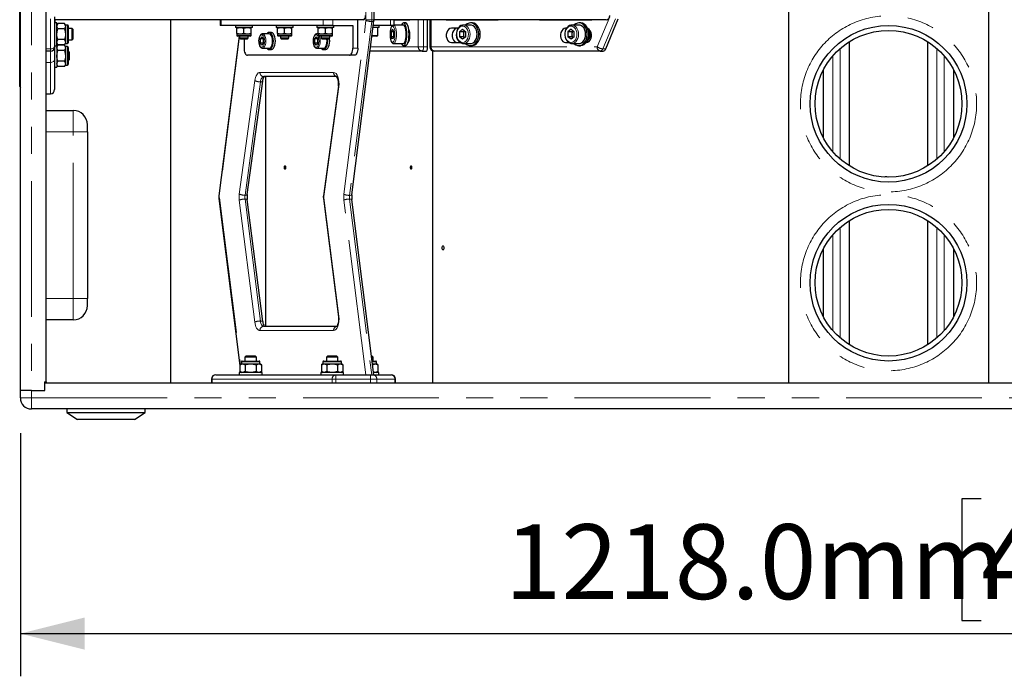
# Model space of a CAD drawing. Units: millimetres. Extents: x 75 to 6271, y 75 to 4380.
# Drawn here: x 3225 to 3916, y 2944 to 3405 of the extents above; entities that cross this region are included whole.
import ezdxf

# ---------------------------------------------------------------- set-up
doc = ezdxf.new("R2010")
doc.units = ezdxf.units.MM
doc.header["$LTSCALE"] = 15
doc.linetypes.add('PHANTOM', pattern=[12.7, 6.35, -1.27, 1.27, -1.27, 1.27, -1.27])
doc.layers.add('DIMENSIONS', color=7, linetype='Continuous')
doc.styles.add('SLDTEXTSTYLE6', font='TXT', dxfattribs={"width": 0.7})
doc.dimstyles.new('SLDDIMSTYLE1', dxfattribs={"dimtxt": 52.5, "dimasz": 45, "dimexe": 0, "dimexo": 0.0625, "dimgap": 13.125, "dimtad": 1, "dimdec": 1, "dimrnd": 1e-09, "dimzin": 4, "dimdsep": 46, "dimtxsty": 'SLDTEXTSTYLE6', "dimsah": 1, "dimcen": 0.09, "dimadec": 0, "dimazin": 1, "dimtfac": 1, "dimtdec": 1, "dimtofl": 0, "dimtmove": 0, "dimatfit": 3, "dimfxl": 0, "dimfrac": 2, "dimtolj": 1, "dimtzin": 12, "dimarcsym": 0})

# ---------------------------------------------------------------- blocks, each defined once
blk = doc.blocks.new('_D_1')
at = {"layer": 'DIMENSIONS'}
for p, q in [((3225.33, 3114.85), (3225.33, 2944.14)), ((4443.33, 3114.85), (4443.33, 2944.14)), ((3899.37, 3068.67), (3885.76, 3068.67)), ((3885.76, 3068.67), (3885.76, 2983.22)), ((4076.34, 3068.67), (4089.96, 3068.67)), ((4089.96, 3068.67), (4089.96, 2983.22)), ((3885.76, 2983.22), (3899.37, 2983.22)), ((4089.96, 2983.22), (4076.34, 2983.22)), ((3225.33, 2974.14), (4443.33, 2974.14))]:
    blk.add_line(p, q, dxfattribs=at)
for points in [[(3225.33, 2974.14), (3270.33, 2962.89), (3270.33, 2985.39)], [(4443.33, 2974.14), (4398.33, 2985.39), (4398.33, 2962.89)]]:
    blk.add_solid(points, dxfattribs=at)
at = {"layer": 'DIMENSIONS', "char_height": 52.5, "attachment_point": 1, "style": 'SLDTEXTSTYLE6'}
for s, insert in [('48.0in', (3899.37, 3050.89)), ('1218.0mm', (3565.09, 3050.89))]:
    blk.add_mtext(s, dxfattribs=dict(at, insert=insert))

msp = doc.modelspace()

# ---------------------------------------------------------------- linework, layer by layer
at = {"color": 7, "linetype": 'Continuous', "lineweight": 25}
for p, q in [((3225.33, 3144.85), (3225.33, 3672.85)), ((3764.31, 3149.85), (3764.31, 3667.85)), ((3904.35, 3667.85), (3904.35, 3149.85)), ((3243.33, 3150.85), (3243.33, 3666.85)), ((3224.83, 3358.2), (3224.83, 3459.5)), ((3249.33, 3407.1), (3249.33, 3386.1)), ((3473.4, 3405.1), (3473.4, 3411.1)), ((3635.94, 3384.6), (3644.77, 3405.6)), ((3466, 3405.1), (3249.33, 3405.1)), ((3250.93, 3402.85), (3249.33, 3402.85)), ((3249.83, 3402.85), (3249.83, 3405.1)), ((3250.93, 3394.85), (3250.93, 3402.85)), ((3251.51, 3402.36), (3250.93, 3401.35)), ((3251.51, 3398.6), (3250.93, 3400.48)), ((3256.35, 3402.36), (3251.51, 3402.36)), ((3256.35, 3398.6), (3251.51, 3398.6)), ((3256.93, 3401.35), (3256.35, 3402.36)), ((3256.35, 3402.36), (3256.93, 3400.48)), ((3258.33, 3401.35), (3256.93, 3401.35)), ((3256.93, 3401.35), (3256.93, 3400.48)), ((3256.93, 3400.48), (3256.93, 3394.85)), ((3258.93, 3400.75), (3258.93, 3394.85)), ((3261.64, 3398.85), (3258.93, 3398.85)), ((3262.33, 3398.16), (3261.64, 3398.85)), ((3261.64, 3394.85), (3261.64, 3398.85)), ((3330.65, 3405.1), (3330.65, 3149.85)), ((3365.56, 3405.1), (3365.56, 3401.1)), ((3366.16, 3401.1), (3365.56, 3401.1)), ((3437.68, 3401.1), (3366.16, 3401.1)), ((3376.11, 3401.1), (3376.11, 3399.5)), ((3388.11, 3399.5), (3376.11, 3399.5)), ((3377.11, 3399.05), (3379.61, 3399.5)), ((3377.11, 3399.5), (3377.11, 3399.05)), ((3377.11, 3395.45), (3377.11, 3399.05)), ((3382.11, 3399.05), (3384.61, 3399.5)), ((3382.11, 3395.45), (3382.11, 3399.05)), ((3387.11, 3399.05), (3387.11, 3399.5)), ((3387.11, 3395.45), (3387.11, 3399.05)), ((3388.11, 3399.5), (3388.11, 3401.1)), ((3404.71, 3401.1), (3404.71, 3399.5)), ((3416.71, 3399.5), (3404.71, 3399.5)), ((3405.71, 3399.05), (3408.21, 3399.5)), ((3405.71, 3399.5), (3405.71, 3399.05)), ((3405.71, 3395.45), (3405.71, 3399.05)), ((3410.71, 3399.05), (3413.21, 3399.5)), ((3410.71, 3395.45), (3410.71, 3399.05)), ((3415.71, 3399.05), (3415.71, 3399.5)), ((3415.71, 3395.45), (3415.71, 3399.05)), ((3416.71, 3399.5), (3416.71, 3401.1)), ((3433.32, 3401.1), (3433.32, 3399.5)), ((3445.32, 3399.5), (3433.32, 3399.5)), ((3434.32, 3399.05), (3436.82, 3399.5)), ((3434.32, 3399.5), (3434.32, 3399.05)), ((3434.32, 3395.45), (3434.32, 3399.05)), ((3444.46, 3401.1), (3437.68, 3401.1)), ((3439.32, 3399.05), (3441.82, 3399.5)), ((3439.32, 3395.45), (3439.32, 3399.05)), ((3444.32, 3399.05), (3444.32, 3399.5)), ((3444.32, 3395.45), (3444.32, 3399.05)), ((3444.46, 3401.1), (3458.53, 3401.1)), ((3445.32, 3399.5), (3445.32, 3401.1)), ((3457.85, 3282.16), (3473.35, 3404.21)), ((3458.53, 3401.1), (3458.53, 3385.1)), ((3462.04, 3385.1), (3462.04, 3405.1)), ((3476.97, 3399.5), (3472.75, 3399.5)), ((3484.9, 3401.1), (3472.95, 3401.1)), ((3636.34, 3405.1), (3473.4, 3405.1)), ((3475.97, 3394.1), (3475.97, 3399.5)), ((3476.97, 3399.5), (3476.97, 3401.1)), ((3487.51, 3401.1), (3484.9, 3401.1)), ((3487.51, 3401.1), (3487.51, 3405.1)), ((3487.51, 3405), (3498.61, 3405)), ((3494.05, 3401.35), (3487.51, 3401.35)), ((3495.57, 3402.85), (3494.05, 3402.85)), ((3498.61, 3405), (3498.61, 3405.1)), ((3511.02, 3386.1), (3511.02, 3405.1)), ((3512.57, 3405.1), (3512.57, 3386.1)), ((3524, 3405.1), (3524, 3405)), ((3524, 3405), (3560.56, 3405)), ((3532.34, 3399.1), (3527.71, 3399.1)), ((3528.11, 3405.1), (3528.11, 3405)), ((3541, 3401.35), (3536.06, 3401.35)), ((3536.06, 3401.35), (3536.23, 3401.35)), ((3542.09, 3402.85), (3541, 3402.85)), ((3560.56, 3405), (3560.56, 3405.1)), ((3589.54, 3405.1), (3589.54, 3405)), ((3589.54, 3405), (3626.1, 3405)), ((3593.65, 3405.1), (3593.65, 3405)), ((3608.44, 3399.1), (3607.82, 3399.1)), ((3617.1, 3401.35), (3612.16, 3401.35)), ((3612.16, 3401.35), (3612.33, 3401.35)), ((3618.2, 3402.85), (3617.1, 3402.85)), ((3623.98, 3398.49), (3623.8, 3398.7)), ((3626.1, 3405), (3626.1, 3405.1)), ((3250.93, 3386.85), (3250.93, 3394.85)), ((3256.93, 3394.85), (3256.93, 3389.22)), ((3258.93, 3394.85), (3258.93, 3388.95)), ((3261.64, 3390.85), (3261.64, 3394.85)), ((3261.64, 3390.85), (3262.33, 3391.54)), ((3262.33, 3394.85), (3262.33, 3398.16)), ((3262.33, 3391.54), (3262.33, 3394.85)), ((3378.74, 3393.5), (3364.55, 3281.37)), ((3377.11, 3395.45), (3377.11, 3395)), ((3377.11, 3395), (3377.11, 3394)), ((3379.61, 3395), (3377.11, 3395)), ((3386.61, 3393.5), (3377.61, 3393.5)), ((3379.11, 3393.5), (3379.11, 3392.26)), ((3379.11, 3392.26), (3379.66, 3391.7)), ((3379.11, 3392.26), (3385.11, 3392.26)), ((3382.11, 3395.45), (3379.61, 3395)), ((3384.61, 3395), (3379.61, 3395)), ((3379.66, 3391.7), (3384.55, 3391.7)), ((3382.24, 3391.7), (3382.24, 3385.1)), ((3384.55, 3391.7), (3385.11, 3392.26)), ((3387.11, 3395.45), (3384.61, 3395)), ((3387.11, 3395), (3384.61, 3395)), ((3385.11, 3392.26), (3385.11, 3393.5)), ((3387.11, 3395), (3387.11, 3395.45)), ((3387.11, 3394), (3387.11, 3395)), ((3394.63, 3393), (3393.43, 3391.55)), ((3393.43, 3391.55), (3393.43, 3388.65)), ((3395.83, 3391.55), (3393.43, 3391.55)), ((3394.63, 3393), (3395.83, 3391.55)), ((3399.9, 3395.1), (3395.16, 3395.1)), ((3395.16, 3395.1), (3395.21, 3395.1)), ((3395.83, 3388.65), (3395.83, 3391.55)), ((3401.31, 3396.1), (3399.9, 3396.1)), ((3405.71, 3395.45), (3405.71, 3395)), ((3405.71, 3395), (3405.71, 3394)), ((3408.21, 3395), (3405.71, 3395)), ((3415.21, 3393.5), (3406.21, 3393.5)), ((3407.71, 3393.5), (3407.71, 3392.26)), ((3407.71, 3392.26), (3408.27, 3391.7)), ((3407.71, 3392.26), (3413.71, 3392.26)), ((3410.71, 3395.45), (3408.21, 3395)), ((3413.21, 3395), (3408.21, 3395)), ((3408.27, 3391.7), (3413.16, 3391.7)), ((3413.16, 3391.7), (3413.71, 3392.26)), ((3415.71, 3395.45), (3413.21, 3395)), ((3415.71, 3395), (3413.21, 3395)), ((3413.71, 3392.26), (3413.71, 3393.5)), ((3415.71, 3395), (3415.71, 3395.45)), ((3415.71, 3394), (3415.71, 3395)), ((3432.77, 3393), (3431.58, 3391.55)), ((3431.58, 3391.55), (3431.58, 3388.65)), ((3433.97, 3391.55), (3431.58, 3391.55)), ((3432.77, 3393), (3433.97, 3391.55)), ((3434.32, 3395.1), (3433.3, 3395.1)), ((3433.3, 3395.1), (3433.35, 3395.1)), ((3433.97, 3388.65), (3433.97, 3391.55)), ((3434.32, 3395.45), (3434.32, 3395)), ((3434.32, 3395), (3434.32, 3394)), ((3436.82, 3395), (3434.32, 3395)), ((3443.82, 3393.5), (3434.82, 3393.5)), ((3436.32, 3393.5), (3436.32, 3392.26)), ((3436.32, 3392.26), (3436.88, 3391.7)), ((3436.32, 3392.26), (3442.32, 3392.26)), ((3439.32, 3395.45), (3436.82, 3395)), ((3441.82, 3395), (3436.82, 3395)), ((3436.88, 3391.7), (3441.77, 3391.7)), ((3441.77, 3391.7), (3442.32, 3392.26)), ((3444.32, 3395.45), (3441.82, 3395)), ((3444.32, 3395), (3441.82, 3395)), ((3442.32, 3392.26), (3442.32, 3393.5)), ((3444.32, 3395), (3444.32, 3395.45)), ((3444.32, 3394), (3444.32, 3395)), ((3475.37, 3393.5), (3471.99, 3393.5)), ((3486.41, 3398.33), (3485.51, 3396.59)), ((3485.51, 3396.59), (3485.51, 3393.11)), ((3487.31, 3396.59), (3485.51, 3396.59)), ((3486.41, 3391.38), (3485.51, 3393.11)), ((3487.31, 3393.11), (3485.51, 3393.11)), ((3486.41, 3398.33), (3487.31, 3396.59)), ((3487.31, 3393.11), (3486.41, 3391.38)), ((3487.31, 3393.11), (3487.31, 3396.59)), ((3535.51, 3398.33), (3533.32, 3396.59)), ((3533.32, 3396.59), (3533.32, 3393.11)), ((3536.06, 3396.59), (3533.32, 3396.59)), ((3535.51, 3391.38), (3533.32, 3393.11)), ((3536.06, 3393.11), (3533.32, 3393.11)), ((3535.51, 3398.33), (3537.71, 3396.59)), ((3537.71, 3393.11), (3535.51, 3391.38)), ((3536.89, 3397.24), (3536.06, 3396.59)), ((3536.06, 3396.59), (3536.06, 3394.85)), ((3536.06, 3394.85), (3536.06, 3393.11)), ((3536.89, 3392.46), (3536.06, 3393.11)), ((3537.71, 3393.11), (3537.71, 3396.59)), ((3611.62, 3398.33), (3609.42, 3396.59)), ((3609.42, 3396.59), (3609.42, 3393.11)), ((3612.17, 3396.59), (3609.42, 3396.59)), ((3611.62, 3391.38), (3609.42, 3393.11)), ((3612.17, 3393.11), (3609.42, 3393.11)), ((3611.62, 3398.33), (3613.81, 3396.59)), ((3613.81, 3393.11), (3611.62, 3391.38)), ((3612.99, 3397.24), (3612.17, 3396.59)), ((3612.17, 3396.59), (3612.17, 3394.85)), ((3612.17, 3394.85), (3612.17, 3393.11)), ((3612.99, 3392.46), (3612.17, 3393.11)), ((3613.81, 3393.11), (3613.81, 3396.59)), ((3623.67, 3397.95), (3623.5, 3398.15)), ((3249.33, 3386.85), (3250.93, 3386.85)), ((3249.33, 3386.1), (3249.33, 3376.9)), ((3251.51, 3387.35), (3250.93, 3389.22)), ((3250.93, 3388.35), (3251.51, 3387.35)), ((3251.51, 3387.17), (3250.93, 3386.16)), ((3250.93, 3386.85), (3250.93, 3371.66)), ((3251.51, 3383.42), (3250.93, 3385.29)), ((3256.35, 3391.1), (3251.51, 3391.1)), ((3256.35, 3387.35), (3251.51, 3387.35)), ((3256.35, 3387.17), (3251.51, 3387.17)), ((3256.35, 3391.1), (3256.93, 3389.22)), ((3256.35, 3387.35), (3256.93, 3388.35)), ((3256.93, 3386.16), (3256.35, 3387.17)), ((3256.35, 3387.17), (3256.93, 3385.29)), ((3256.93, 3389.22), (3256.93, 3388.35)), ((3256.93, 3388.35), (3258.33, 3388.35)), ((3258.33, 3386.16), (3256.93, 3386.16)), ((3256.93, 3386.16), (3256.93, 3385.29)), ((3256.93, 3385.29), (3256.93, 3379.66)), ((3258.93, 3390.85), (3261.64, 3390.85)), ((3258.93, 3385.56), (3258.93, 3379.66)), ((3394.63, 3387.2), (3393.43, 3388.65)), ((3395.83, 3388.65), (3393.43, 3388.65)), ((3395.83, 3388.65), (3394.63, 3387.2)), ((3395.16, 3385.1), (3399.9, 3385.1)), ((3432.77, 3387.2), (3431.58, 3388.65)), ((3433.97, 3388.65), (3431.58, 3388.65)), ((3433.97, 3388.65), (3432.77, 3387.2)), ((3433.3, 3385.1), (3438.05, 3385.1)), ((3487.17, 3388.35), (3494.05, 3388.35)), ((3494.05, 3386.85), (3495.57, 3386.85)), ((3497.64, 3390.85), (3498.22, 3390.85)), ((3527.71, 3389.1), (3533.81, 3389.1)), ((3536.06, 3388.35), (3541, 3388.35)), ((3541, 3386.85), (3542.09, 3386.85)), ((3607.82, 3389.1), (3609.91, 3389.1)), ((3612.16, 3388.35), (3617.1, 3388.35)), ((3617.1, 3386.85), (3618.2, 3386.85)), ((3622.25, 3389.1), (3622.38, 3389.1)), ((3622.68, 3389.75), (3623.81, 3389.75)), ((3806.83, 3389.59), (3806.83, 3302.51)), ((3861.83, 3302.51), (3861.83, 3389.59)), ((3246.33, 3383.1), (3243.33, 3383.1)), ((3256.35, 3383.42), (3251.51, 3383.42)), ((3256.93, 3379.66), (3256.93, 3374.04)), ((3259.28, 3382.66), (3258.93, 3382.66)), ((3258.93, 3379.66), (3258.93, 3373.76)), ((3259.83, 3382.11), (3259.28, 3382.66)), ((3259.28, 3379.66), (3259.28, 3382.66)), ((3259.28, 3376.66), (3259.28, 3379.66)), ((3259.83, 3379.66), (3259.83, 3382.11)), ((3259.83, 3377.22), (3259.83, 3379.66)), ((3456.14, 3380.1), (3384.62, 3380.1)), ((3399.9, 3384.1), (3401.31, 3384.1)), ((3438.05, 3384.1), (3439.45, 3384.1)), ((3459.66, 3380.1), (3456.14, 3380.1)), ((3507.26, 3383.1), (3470.67, 3383.1)), ((3507.26, 3383.1), (3510.12, 3383.1)), ((3514.33, 3383.37), (3514.33, 3149.85)), ((3632, 3383.1), (3515.57, 3383.1)), ((3632, 3383.1), (3634.05, 3383.1)), ((3249.33, 3376.9), (3249.33, 3356.1)), ((3249.33, 3371.66), (3250.93, 3371.66)), ((3251.51, 3372.16), (3250.93, 3374.04)), ((3250.93, 3373.16), (3251.51, 3372.16)), ((3256.35, 3375.91), (3251.51, 3375.91)), ((3256.35, 3372.16), (3251.51, 3372.16)), ((3256.35, 3375.91), (3256.93, 3374.04)), ((3256.35, 3372.16), (3256.93, 3373.16)), ((3256.93, 3374.04), (3256.93, 3373.16)), ((3256.93, 3373.16), (3258.33, 3373.16)), ((3258.93, 3376.66), (3259.28, 3376.66)), ((3259.28, 3376.66), (3259.83, 3377.22)), ((3447.18, 3365.1), (3396.03, 3365.1)), ((3397.3, 3365.1), (3397.3, 3189.85)), ((3788.83, 3321.93), (3788.83, 3370.18)), ((3879.83, 3370.18), (3879.83, 3321.93)), ((3224.83, 3358.2), (3225.33, 3357.58)), ((3384.52, 3282.26), (3395.33, 3361.89)), ((3448.37, 3358.31), (3437.9, 3281.43)), ((3243.33, 3353.1), (3246.33, 3353.1)), ((3243.33, 3341.38), (3262.33, 3341.38)), ((3272.33, 3326.38), (3272.33, 3331.38)), ((3272.33, 3326.38), (3272.33, 3209.38)), ((3364.55, 3279.59), (3379.35, 3162.33)), ((3395.32, 3193.18), (3384.51, 3278.8)), ((3437.9, 3279.59), (3448.38, 3196.52)), ((3473.38, 3155.85), (3457.85, 3278.8)), ((3806.83, 3263.99), (3806.83, 3176.91)), ((3861.83, 3176.91), (3861.83, 3263.99)), ((3788.83, 3196.33), (3788.83, 3244.58)), ((3879.83, 3244.58), (3879.83, 3196.33)), ((3272.33, 3204.38), (3272.33, 3209.38)), ((3262.33, 3194.38), (3243.33, 3194.38)), ((3788.54, 3196.88), (3788.83, 3197.45)), ((3879.83, 3197.45), (3880.12, 3196.88)), ((3396.03, 3189.85), (3447.17, 3189.85)), ((3380.36, 3164.85), (3380.36, 3163.45)), ((3380.96, 3165.45), (3386.86, 3165.45)), ((3383.55, 3168.85), (3382.86, 3168.16)), ((3382.86, 3168.16), (3382.86, 3165.45)), ((3386.86, 3168.16), (3382.86, 3168.16)), ((3386.86, 3168.85), (3383.55, 3168.85)), ((3390.17, 3168.85), (3386.86, 3168.85)), ((3390.86, 3168.16), (3386.86, 3168.16)), ((3386.86, 3165.45), (3392.76, 3165.45)), ((3390.86, 3168.16), (3390.17, 3168.85)), ((3390.86, 3165.45), (3390.86, 3168.16)), ((3393.36, 3163.45), (3393.36, 3164.85)), ((3437.58, 3164.85), (3437.58, 3163.45)), ((3438.18, 3165.45), (3444.08, 3165.45)), ((3440.77, 3168.85), (3440.08, 3168.16)), ((3440.08, 3168.16), (3440.08, 3165.45)), ((3444.08, 3168.16), (3440.08, 3168.16)), ((3444.08, 3168.85), (3440.77, 3168.85)), ((3447.39, 3168.85), (3444.08, 3168.85)), ((3448.08, 3168.16), (3444.08, 3168.16)), ((3444.08, 3165.45), (3449.98, 3165.45)), ((3448.08, 3168.16), (3447.39, 3168.85)), ((3448.08, 3165.45), (3448.08, 3168.16)), ((3450.58, 3163.45), (3450.58, 3164.85)), ((3472, 3168.85), (3471.73, 3168.85)), ((3472.69, 3168.16), (3471.82, 3168.16)), ((3472.69, 3168.16), (3472, 3168.85)), ((3472.16, 3165.45), (3474.59, 3165.45)), ((3472.69, 3165.45), (3472.69, 3168.16)), ((3475.19, 3163.45), (3475.19, 3164.85)), ((3378.86, 3157.45), (3378.86, 3155.85)), ((3386.86, 3157.45), (3378.86, 3157.45)), ((3380.36, 3163.45), (3379.35, 3162.87)), ((3379.35, 3162.87), (3381.23, 3163.45)), ((3379.35, 3162.87), (3379.35, 3158.03)), ((3379.35, 3158.03), (3380.36, 3157.45)), ((3379.94, 3157.69), (3379.97, 3157.45)), ((3380.36, 3163.45), (3381.23, 3163.45)), ((3381.23, 3163.45), (3386.86, 3163.45)), ((3383.11, 3158.03), (3381.23, 3157.45)), ((3383.11, 3162.87), (3383.11, 3158.03)), ((3386.86, 3163.45), (3392.49, 3163.45)), ((3394.86, 3157.45), (3386.86, 3157.45)), ((3390.61, 3162.87), (3392.49, 3163.45)), ((3390.61, 3162.87), (3390.61, 3158.03)), ((3392.49, 3163.45), (3393.36, 3163.45)), ((3394.37, 3158.03), (3392.49, 3157.45)), ((3394.37, 3162.87), (3393.36, 3163.45)), ((3393.36, 3157.45), (3394.37, 3158.03)), ((3394.37, 3162.87), (3394.37, 3158.03)), ((3394.86, 3155.85), (3394.86, 3157.45)), ((3436.08, 3157.45), (3436.08, 3155.85)), ((3444.08, 3157.45), (3436.08, 3157.45)), ((3437.58, 3163.45), (3436.57, 3162.87)), ((3436.57, 3162.87), (3438.45, 3163.45)), ((3436.57, 3162.87), (3436.57, 3158.03)), ((3436.57, 3158.03), (3437.58, 3157.45)), ((3437.58, 3163.45), (3438.45, 3163.45)), ((3438.45, 3163.45), (3444.08, 3163.45)), ((3440.32, 3158.03), (3438.45, 3157.45)), ((3440.32, 3162.87), (3440.32, 3158.03)), ((3444.08, 3163.45), (3449.7, 3163.45)), ((3452.08, 3157.45), (3444.08, 3157.45)), ((3447.83, 3162.87), (3449.7, 3163.45)), ((3447.83, 3162.87), (3447.83, 3158.03)), ((3449.7, 3163.45), (3450.58, 3163.45)), ((3451.58, 3158.03), (3449.7, 3157.45)), ((3451.58, 3162.87), (3450.58, 3163.45)), ((3450.58, 3157.45), (3451.58, 3158.03)), ((3451.58, 3162.87), (3451.58, 3158.03)), ((3452.08, 3155.85), (3452.08, 3157.45)), ((3472.42, 3163.45), (3474.32, 3163.45)), ((3472.44, 3162.87), (3474.32, 3163.45)), ((3476.69, 3157.45), (3473.17, 3157.45)), ((3474.32, 3163.45), (3475.19, 3163.45)), ((3476.19, 3158.03), (3474.32, 3157.45)), ((3476.19, 3162.87), (3475.19, 3163.45)), ((3475.19, 3157.45), (3476.19, 3158.03)), ((3476.19, 3162.87), (3476.19, 3158.03)), ((3476.69, 3155.85), (3476.69, 3157.45)), ((3242.33, 3150.85), (3243.33, 3150.85)), ((3242.33, 3150.85), (3242.33, 3144.85)), ((3242.58, 3144.85), (3242.58, 3149.85)), ((4426.08, 3149.85), (3242.58, 3149.85)), ((3243.33, 3150.85), (3243.33, 3149.85)), ((3359.38, 3152.85), (3359.38, 3149.85)), ((3362.38, 3155.85), (3446.71, 3155.85)), ((3446.71, 3155.85), (3470.95, 3155.85)), ((3470.95, 3155.85), (3472.71, 3155.85)), ((3472.71, 3155.85), (3485.39, 3155.85)), ((3488.39, 3149.85), (3488.39, 3152.85)), ((3233.13, 3144.85), (3225.33, 3144.85)), ((3225.33, 3139.65), (3225.33, 3144.85)), ((3233.13, 3144.85), (3242.33, 3144.85)), ((3233.13, 3144.85), (3242.58, 3144.85)), ((4435.53, 3131.85), (3233.13, 3131.85)), ((3257.83, 3131.85), (3257.83, 3129.35)), ((3257.83, 3129.35), (3265.33, 3124.35)), ((3257.83, 3129.35), (3312.83, 3129.35)), ((3305.33, 3124.35), (3312.83, 3129.35)), ((3312.83, 3129.35), (3312.83, 3131.85)), ((3305.33, 3124.35), (3265.33, 3124.35))]:
    msp.add_line(p, q, dxfattribs=at)
at = {"color": 8, "linetype": 'PHANTOM', "lineweight": 18}
for p, q in [((3233.13, 3672.85), (3233.13, 3144.85)), ((3246.33, 3384.6), (3246.33, 3405.6)), ((3467.76, 3405.1), (3467.76, 3411.1)), ((3471.83, 3411.1), (3471.83, 3405.1)), ((3629.94, 3386.1), (3638.77, 3407.1)), ((3642.72, 3405.6), (3633.89, 3384.6)), ((3258.33, 3394.85), (3258.33, 3401.35)), ((3366.16, 3405.1), (3366.16, 3401.1)), ((3437.68, 3401.1), (3437.68, 3405.1)), ((3444.46, 3405.1), (3444.46, 3401.1)), ((3452.24, 3282.53), (3467.73, 3404.59)), ((3471.75, 3403.81), (3456.26, 3281.76)), ((3471.83, 3405.1), (3467.76, 3405.1)), ((3473.4, 3405.1), (3471.83, 3405.1)), ((3484.9, 3401.1), (3484.9, 3405.1)), ((3504.39, 3386.1), (3504.39, 3405.1)), ((3508.15, 3405.1), (3508.15, 3386.1)), ((3513.51, 3405.1), (3513.51, 3386.1)), ((3258.33, 3388.35), (3258.33, 3394.85)), ((3379.11, 3393.36), (3364.89, 3280.99)), ((3377.11, 3394), (3387.11, 3394)), ((3405.71, 3394), (3415.71, 3394)), ((3434.32, 3394), (3444.32, 3394)), ((3472.06, 3394.1), (3475.97, 3394.1)), ((3246.33, 3384.6), (3243.33, 3384.6)), ((3246.33, 3383.1), (3246.33, 3384.6)), ((3258.33, 3379.66), (3258.33, 3386.16)), ((3458.53, 3385.1), (3462.04, 3385.1)), ((3471.05, 3386.1), (3504.39, 3386.1)), ((3508.15, 3386.1), (3504.39, 3386.1)), ((3508.15, 3386.1), (3511.02, 3386.1)), ((3513.51, 3386.1), (3512.57, 3386.1)), ((3513.51, 3386.1), (3629.94, 3386.1)), ((3633.89, 3384.6), (3635.94, 3384.6)), ((3800.43, 3307.28), (3800.43, 3384.82)), ((3868.23, 3384.82), (3868.23, 3307.28)), ((3246.33, 3375.1), (3246.33, 3383.1)), ((3258.33, 3373.16), (3258.33, 3379.66)), ((3795.23, 3379.57), (3795.23, 3312.53)), ((3873.43, 3312.53), (3873.43, 3379.57)), ((3246.33, 3375.1), (3243.33, 3375.1)), ((3246.33, 3353.1), (3246.33, 3375.1)), ((3393.39, 3368.1), (3445.03, 3368.1)), ((3397.52, 3365.1), (3397.52, 3189.85)), ((3378.91, 3282.67), (3389.72, 3362.29)), ((3393.74, 3361.47), (3382.93, 3281.85)), ((3448.7, 3357.9), (3438.24, 3281.02)), ((3262.33, 3341.38), (3262.33, 3326.38)), ((3262.33, 3326.38), (3243.33, 3326.38)), ((3262.33, 3209.38), (3262.33, 3326.38)), ((3272.33, 3326.38), (3262.33, 3326.38)), ((3364.89, 3279.96), (3379.65, 3163.04)), ((3389.71, 3192.8), (3378.9, 3278.43)), ((3382.91, 3279.2), (3393.73, 3193.57)), ((3438.23, 3279.96), (3448.72, 3196.9)), ((3467.71, 3155.85), (3452.24, 3278.43)), ((3456.26, 3279.2), (3471.83, 3155.85)), ((3795.23, 3253.97), (3795.23, 3186.93)), ((3800.43, 3181.68), (3800.43, 3259.22)), ((3868.23, 3259.22), (3868.23, 3181.68)), ((3873.43, 3186.93), (3873.43, 3253.97)), ((3243.33, 3209.38), (3262.33, 3209.38)), ((3272.33, 3209.38), (3262.33, 3209.38)), ((3262.33, 3209.38), (3262.33, 3194.38)), ((3445.03, 3186.85), (3393.39, 3186.85)), ((3386.86, 3164.85), (3380.36, 3164.85)), ((3393.36, 3164.85), (3386.86, 3164.85)), ((3444.08, 3164.85), (3437.58, 3164.85)), ((3450.58, 3164.85), (3444.08, 3164.85)), ((3475.19, 3164.85), (3472.24, 3164.85)), ((3380.36, 3157.45), (3380.36, 3157.45)), ((3359.74, 3152.85), (3359.38, 3152.85)), ((3444.08, 3152.85), (3359.74, 3152.85)), ((3359.74, 3152.85), (3359.74, 3149.85)), ((3446.63, 3152.85), (3444.08, 3152.85)), ((3444.08, 3152.85), (3444.08, 3149.85)), ((3446.63, 3152.85), (3446.63, 3149.85)), ((3470.87, 3152.85), (3446.63, 3152.85)), ((3470.87, 3152.85), (3470.87, 3149.85)), ((3475.27, 3152.85), (3470.87, 3152.85)), ((3475.27, 3152.85), (3475.27, 3149.85)), ((3487.95, 3152.85), (3475.27, 3152.85)), ((3487.95, 3152.85), (3487.95, 3149.85)), ((3488.39, 3152.85), (3487.95, 3152.85)), ((3233.13, 3144.85), (3233.13, 3139.65)), ((3233.13, 3139.65), (3225.33, 3139.65)), ((3233.13, 3139.65), (3233.13, 3131.85)), ((3233.13, 3139.65), (4435.53, 3139.65))]:
    msp.add_line(p, q, dxfattribs=at)
at = {"color": 7, "linetype": 'Continuous', "lineweight": 25, "flags": 128}
for points in [[(3250.93, 3400.48), (3250.93, 3400.61), (3251.51, 3402.36)], [(3250.93, 3394.85), (3251.33, 3397.92), (3251.51, 3398.6)], [(3256.93, 3400.48), (3256.93, 3400.35), (3256.35, 3398.6)], [(3256.35, 3398.6), (3256.53, 3397.92), (3256.93, 3394.85)], [(3379.61, 3399.5), (3379.78, 3399.5), (3382.11, 3399.05)], [(3384.61, 3399.5), (3384.78, 3399.5), (3387.11, 3399.05)], [(3408.21, 3399.5), (3408.39, 3399.5), (3410.71, 3399.05)], [(3413.21, 3399.5), (3413.39, 3399.5), (3415.71, 3399.05)], [(3436.82, 3399.5), (3437, 3399.5), (3439.32, 3399.05)], [(3441.82, 3399.5), (3442, 3399.5), (3444.32, 3399.05)], [(3473.35, 3404.21), (3473.4, 3404.91), (3473.4, 3405.1)], [(3486.42, 3401.1), (3486.04, 3400.79), (3485.64, 3400.2), (3485.25, 3399.26), (3484.96, 3398.1), (3484.77, 3396.8), (3484.68, 3395.43), (3484.69, 3394.65)], [(3496.43, 3394.85), (3496.38, 3396.57), (3496.21, 3398.21), (3495.95, 3399.69), (3495.59, 3400.95), (3495.16, 3401.92), (3494.69, 3402.56), (3494.18, 3402.84), (3493.66, 3402.75), (3493.16, 3402.28), (3492.71, 3401.47), (3492.66, 3401.35)], [(3495.99, 3394.85), (3495.93, 3396.35), (3495.78, 3397.77), (3495.53, 3399.03), (3495.2, 3400.06), (3494.81, 3400.82), (3494.38, 3401.25), (3494.05, 3401.35)], [(3497.96, 3394.85), (3497.9, 3396.57), (3497.74, 3398.21), (3497.47, 3399.69), (3497.12, 3400.95), (3496.69, 3401.92), (3496.21, 3402.56), (3495.7, 3402.84), (3495.57, 3402.85)], [(3497.24, 3389.13), (3497.51, 3389.3), (3497.89, 3389.89), (3498.21, 3390.83), (3498.44, 3392.02), (3498.56, 3393.39), (3498.56, 3394.81), (3498.44, 3396.18), (3498.21, 3397.38), (3497.89, 3398.31), (3497.66, 3398.71)], [(3527.71, 3399.1), (3526.69, 3398.9), (3525.74, 3398.31), (3524.96, 3397.38), (3524.4, 3396.18), (3524.11, 3394.81), (3524.11, 3393.39), (3524.4, 3392.02), (3524.96, 3390.83), (3525.74, 3389.89), (3526.69, 3389.3), (3527.71, 3389.1)], [(3531.82, 3399.1), (3530.8, 3398.9), (3529.86, 3398.31), (3529.07, 3397.38), (3528.51, 3396.18), (3528.22, 3394.81), (3528.22, 3393.39), (3528.51, 3392.02), (3529.07, 3390.83), (3529.86, 3389.89), (3530.8, 3389.3), (3531.82, 3389.1)], [(3536.25, 3401.31), (3535.45, 3401.3), (3534.39, 3400.97), (3533.42, 3400.36), (3532.58, 3399.48), (3531.9, 3398.38), (3531.41, 3397.09), (3531.15, 3395.7), (3531.13, 3394.26), (3531.35, 3392.85), (3531.8, 3391.53), (3532.47, 3390.37), (3533.33, 3389.42), (3534.34, 3388.75), (3535.43, 3388.4), (3536.07, 3388.39)], [(3546.82, 3394.85), (3546.69, 3396.57), (3546.28, 3398.21), (3545.64, 3399.69), (3544.77, 3400.95), (3543.73, 3401.92), (3542.56, 3402.56), (3541.31, 3402.84), (3540.05, 3402.75), (3538.84, 3402.28), (3537.73, 3401.47), (3537.6, 3401.35)], [(3545.73, 3394.85), (3545.6, 3396.35), (3545.23, 3397.77), (3544.62, 3399.03), (3543.82, 3400.06), (3542.87, 3400.82), (3541.82, 3401.25), (3541, 3401.35)], [(3547.92, 3394.85), (3547.78, 3396.57), (3547.38, 3398.21), (3546.73, 3399.69), (3545.87, 3400.95), (3544.82, 3401.92), (3543.65, 3402.56), (3542.41, 3402.84), (3542.09, 3402.85)], [(3607.82, 3399.1), (3606.79, 3398.9), (3605.85, 3398.31), (3605.07, 3397.38), (3604.51, 3396.18), (3604.22, 3394.81), (3604.22, 3393.39), (3604.51, 3392.02), (3605.07, 3390.83), (3605.85, 3389.89), (3606.79, 3389.3), (3607.82, 3389.1)], [(3612.35, 3401.31), (3611.55, 3401.3), (3610.49, 3400.97), (3609.52, 3400.36), (3608.68, 3399.48), (3608, 3398.38), (3607.51, 3397.09), (3607.26, 3395.7), (3607.23, 3394.26), (3607.45, 3392.85), (3607.9, 3391.53), (3608.57, 3390.37), (3609.43, 3389.42), (3610.44, 3388.75), (3611.54, 3388.4), (3612.17, 3388.39)], [(3622.92, 3394.85), (3622.79, 3396.57), (3622.39, 3398.21), (3621.74, 3399.69), (3620.87, 3400.95), (3619.83, 3401.92), (3618.66, 3402.56), (3617.41, 3402.84), (3616.16, 3402.75), (3614.94, 3402.28), (3613.83, 3401.47), (3613.7, 3401.35)], [(3621.83, 3394.85), (3621.7, 3396.35), (3621.33, 3397.77), (3620.72, 3399.03), (3619.93, 3400.06), (3618.97, 3400.82), (3617.92, 3401.25), (3617.1, 3401.35)], [(3624.02, 3394.85), (3623.88, 3396.57), (3623.48, 3398.21), (3622.83, 3399.69), (3621.97, 3400.95), (3620.92, 3401.92), (3619.75, 3402.56), (3618.51, 3402.84), (3618.2, 3402.85)], [(3622.38, 3389.1), (3623.41, 3389.3), (3624.35, 3389.89), (3625.14, 3390.83), (3625.7, 3392.02), (3625.99, 3393.39), (3625.99, 3394.81), (3625.7, 3396.18), (3625.14, 3397.38), (3624.35, 3398.31), (3623.41, 3398.9), (3623.19, 3398.98)], [(3251.51, 3391.1), (3250.96, 3394.04), (3250.93, 3394.85)], [(3256.93, 3394.85), (3256.9, 3394.04), (3256.35, 3391.1)], [(3379.61, 3395), (3379.43, 3395), (3377.11, 3395.45)], [(3384.61, 3395), (3384.43, 3395), (3382.11, 3395.45)], [(3395.23, 3395.07), (3394.97, 3395.09), (3394.3, 3394.86), (3393.72, 3394.38), (3393.22, 3393.64), (3392.82, 3392.65), (3392.56, 3391.49), (3392.46, 3390.26), (3392.48, 3389.97)], [(3402.77, 3390.1), (3402.68, 3391.59), (3402.41, 3392.99), (3401.99, 3394.21), (3401.44, 3395.17), (3400.79, 3395.81), (3400.08, 3396.09), (3399.37, 3395.99), (3398.69, 3395.53), (3398.32, 3395.1)], [(3402.29, 3390.1), (3402.2, 3391.45), (3401.94, 3392.7), (3401.53, 3393.75), (3401, 3394.54), (3400.39, 3395), (3399.9, 3395.1)], [(3404.17, 3390.1), (3404.08, 3391.59), (3403.82, 3392.99), (3403.4, 3394.21), (3402.84, 3395.17), (3402.2, 3395.81), (3401.49, 3396.09), (3401.31, 3396.1)], [(3408.21, 3395), (3408.04, 3395), (3405.71, 3395.45)], [(3413.21, 3395), (3413.04, 3395), (3410.71, 3395.45)], [(3433.37, 3395.07), (3433.12, 3395.09), (3432.44, 3394.86), (3431.87, 3394.38), (3431.36, 3393.64), (3430.96, 3392.65), (3430.7, 3391.49), (3430.61, 3390.26), (3430.62, 3389.97)], [(3436.82, 3395), (3436.64, 3395), (3434.32, 3395.45)], [(3441.82, 3395), (3441.64, 3395), (3439.32, 3395.45)], [(3440.43, 3390.1), (3440.34, 3391.45), (3440.31, 3391.7)], [(3440.91, 3390.1), (3440.82, 3391.59), (3440.81, 3391.7)], [(3442.32, 3390.1), (3442.23, 3391.59), (3442.15, 3392.09)], [(3484.69, 3394.65), (3484.69, 3394.03), (3484.8, 3392.68), (3485, 3391.42), (3485.29, 3390.33), (3485.69, 3389.41), (3486.17, 3388.78), (3486.68, 3388.44), (3487.16, 3388.37)], [(3492.66, 3388.35), (3492.71, 3388.23), (3493.16, 3387.42), (3493.66, 3386.96), (3494.18, 3386.86), (3494.69, 3387.14), (3495.16, 3387.78), (3495.59, 3388.75), (3495.95, 3390.01), (3496.21, 3391.49), (3496.38, 3393.13), (3496.43, 3394.85)], [(3494.05, 3388.35), (3494.38, 3388.45), (3494.81, 3388.88), (3495.2, 3389.64), (3495.53, 3390.67), (3495.78, 3391.93), (3495.93, 3393.35), (3495.99, 3394.85)], [(3495.57, 3386.85), (3495.7, 3386.86), (3496.21, 3387.14), (3496.69, 3387.78), (3497.12, 3388.75), (3497.47, 3390.01), (3497.74, 3391.49), (3497.9, 3393.13), (3497.96, 3394.85)], [(3537.6, 3388.35), (3537.73, 3388.23), (3538.84, 3387.42), (3540.05, 3386.96), (3541.31, 3386.86), (3542.56, 3387.14), (3543.73, 3387.78), (3544.77, 3388.75), (3545.64, 3390.01), (3546.28, 3391.49), (3546.69, 3393.13), (3546.82, 3394.85)], [(3541, 3388.35), (3541.82, 3388.45), (3542.87, 3388.88), (3543.82, 3389.64), (3544.62, 3390.67), (3545.23, 3391.93), (3545.6, 3393.35), (3545.73, 3394.85)], [(3542.09, 3386.85), (3542.41, 3386.86), (3543.65, 3387.14), (3544.82, 3387.78), (3545.87, 3388.75), (3546.73, 3390.01), (3547.38, 3391.49), (3547.78, 3393.13), (3547.92, 3394.85)], [(3613.7, 3388.35), (3613.83, 3388.23), (3614.94, 3387.42), (3616.16, 3386.96), (3617.41, 3386.86), (3618.66, 3387.14), (3619.83, 3387.78), (3620.87, 3388.75), (3621.74, 3390.01), (3622.39, 3391.49), (3622.79, 3393.13), (3622.92, 3394.85)], [(3617.1, 3388.35), (3617.92, 3388.45), (3618.97, 3388.88), (3619.93, 3389.64), (3620.72, 3390.67), (3621.33, 3391.93), (3621.7, 3393.35), (3621.83, 3394.85)], [(3618.2, 3386.85), (3618.51, 3386.86), (3619.75, 3387.14), (3620.92, 3387.78), (3621.97, 3388.75), (3622.83, 3390.01), (3623.48, 3391.49), (3623.88, 3393.13), (3624.02, 3394.85)], [(3250.93, 3389.22), (3250.93, 3389.35), (3251.51, 3391.1)], [(3250.93, 3385.29), (3250.93, 3385.43), (3251.51, 3387.17)], [(3256.93, 3389.22), (3256.93, 3389.09), (3256.35, 3387.35)], [(3256.93, 3385.29), (3256.93, 3385.16), (3256.35, 3383.42)], [(3382.24, 3385.1), (3382.29, 3384.13), (3382.42, 3383.19), (3382.64, 3382.32), (3382.94, 3381.57), (3383.3, 3380.94), (3383.71, 3380.48), (3384.16, 3380.2), (3384.62, 3380.1)], [(3392.48, 3389.97), (3392.52, 3389.02), (3392.74, 3387.84), (3393.1, 3386.8), (3393.62, 3385.94), (3394.21, 3385.4), (3394.85, 3385.13), (3395.18, 3385.14)], [(3398.32, 3385.1), (3398.69, 3384.67), (3399.37, 3384.21), (3400.08, 3384.11), (3400.79, 3384.39), (3401.44, 3385.03), (3401.99, 3385.99), (3402.41, 3387.21), (3402.68, 3388.61), (3402.77, 3390.1)], [(3399.9, 3385.1), (3400.39, 3385.21), (3401, 3385.66), (3401.53, 3386.45), (3401.94, 3387.5), (3402.2, 3388.75), (3402.29, 3390.1)], [(3401.31, 3384.1), (3401.49, 3384.11), (3402.2, 3384.39), (3402.84, 3385.03), (3403.4, 3385.99), (3403.82, 3387.21), (3404.08, 3388.61), (3404.17, 3390.1)], [(3430.62, 3389.97), (3430.66, 3389.02), (3430.88, 3387.84), (3431.25, 3386.8), (3431.76, 3385.94), (3432.35, 3385.4), (3433, 3385.13), (3433.32, 3385.14)], [(3436.47, 3385.1), (3436.83, 3384.67), (3437.51, 3384.21), (3438.23, 3384.11), (3438.93, 3384.39), (3439.58, 3385.03), (3440.13, 3385.99), (3440.56, 3387.21), (3440.82, 3388.61), (3440.91, 3390.1)], [(3438.05, 3385.1), (3438.53, 3385.21), (3439.15, 3385.66), (3439.68, 3386.45), (3440.09, 3387.5), (3440.34, 3388.75), (3440.43, 3390.1)], [(3439.45, 3384.1), (3439.63, 3384.11), (3440.34, 3384.39), (3440.99, 3385.03), (3441.54, 3385.99), (3441.96, 3387.21), (3442.23, 3388.61), (3442.32, 3390.1)], [(3456.14, 3380.1), (3456.61, 3380.2), (3457.05, 3380.48), (3457.47, 3380.94), (3457.83, 3381.57), (3458.12, 3382.32), (3458.35, 3383.19), (3458.48, 3384.13), (3458.53, 3385.1)], [(3462.04, 3385.1), (3462, 3384.13), (3461.86, 3383.19), (3461.64, 3382.32), (3461.34, 3381.57), (3460.98, 3380.94), (3460.57, 3380.48), (3460.12, 3380.2), (3459.66, 3380.1)], [(3510.12, 3383.1), (3510.3, 3383.16), (3510.46, 3383.33), (3510.62, 3383.61), (3510.75, 3383.98), (3510.86, 3384.43), (3510.95, 3384.95), (3511, 3385.52), (3511.02, 3386.1)], [(3250.93, 3379.66), (3251.33, 3382.73), (3251.51, 3383.42)], [(3251.51, 3375.91), (3250.96, 3378.86), (3250.93, 3379.66)], [(3256.35, 3383.42), (3256.53, 3382.73), (3256.93, 3379.66)], [(3256.93, 3379.66), (3256.9, 3378.86), (3256.35, 3375.91)], [(3250.93, 3374.04), (3250.93, 3374.17), (3251.51, 3375.91)], [(3256.93, 3374.04), (3256.93, 3373.9), (3256.35, 3372.16)], [(3395.33, 3361.89), (3395.44, 3362.52), (3395.7, 3363.6), (3396.03, 3364.44), (3396.33, 3364.98), (3396.53, 3365.22), (3396.51, 3365.21)], [(3411.35, 3301.35), (3411.32, 3300.87), (3411.24, 3300.47), (3411.12, 3300.2), (3410.97, 3300.1), (3410.83, 3300.2), (3410.71, 3300.47), (3410.63, 3300.87), (3410.6, 3301.35), (3410.63, 3301.83), (3410.71, 3302.23), (3410.83, 3302.51), (3410.97, 3302.6), (3411.12, 3302.51), (3411.24, 3302.23), (3411.32, 3301.83), (3411.35, 3301.35)], [(3499.8, 3301.35), (3499.77, 3300.87), (3499.69, 3300.47), (3499.57, 3300.2), (3499.42, 3300.1), (3499.28, 3300.2), (3499.16, 3300.47), (3499.08, 3300.87), (3499.05, 3301.35), (3499.08, 3301.83), (3499.16, 3302.23), (3499.28, 3302.51), (3499.42, 3302.6), (3499.57, 3302.51), (3499.69, 3302.23), (3499.77, 3301.83), (3499.8, 3301.35)], [(3364.55, 3281.37), (3364.5, 3280.66), (3364.55, 3279.59)], [(3437.9, 3281.43), (3437.84, 3280.73), (3437.9, 3279.59)], [(3522.72, 3244.85), (3522.65, 3245.33), (3522.45, 3245.73), (3522.16, 3246.01), (3521.81, 3246.1), (3521.46, 3246.01), (3521.17, 3245.73), (3520.97, 3245.33), (3520.9, 3244.85), (3520.97, 3244.37), (3521.17, 3243.97), (3521.46, 3243.7), (3521.81, 3243.6), (3522.16, 3243.7), (3522.45, 3243.97), (3522.65, 3244.37), (3522.72, 3244.85)], [(3448.38, 3196.52), (3448.45, 3195.86), (3448.48, 3194.54), (3448.39, 3193.24), (3448.18, 3192.03), (3447.89, 3191.03), (3447.56, 3190.28), (3447.28, 3189.85), (3447.16, 3189.72), (3447.16, 3189.72)], [(3381.23, 3157.45), (3381.1, 3157.45), (3379.35, 3158.03)], [(3381.23, 3163.45), (3381.36, 3163.45), (3383.11, 3162.87)], [(3383.11, 3162.87), (3383.79, 3163.05), (3386.86, 3163.45)], [(3386.86, 3157.45), (3383.79, 3157.85), (3383.11, 3158.03)], [(3386.86, 3163.45), (3387.67, 3163.42), (3390.61, 3162.87)], [(3390.61, 3158.03), (3387.67, 3157.48), (3386.86, 3157.45)], [(3392.49, 3157.45), (3392.36, 3157.45), (3390.61, 3158.03)], [(3392.49, 3163.45), (3392.62, 3163.45), (3394.37, 3162.87)], [(3438.45, 3157.45), (3438.31, 3157.45), (3436.57, 3158.03)], [(3438.45, 3163.45), (3438.58, 3163.45), (3440.32, 3162.87)], [(3440.32, 3162.87), (3441.01, 3163.05), (3444.08, 3163.45)], [(3444.08, 3157.45), (3441.01, 3157.85), (3440.32, 3158.03)], [(3444.08, 3163.45), (3444.88, 3163.42), (3447.83, 3162.87)], [(3447.83, 3158.03), (3444.88, 3157.48), (3444.08, 3157.45)], [(3449.7, 3157.45), (3449.57, 3157.45), (3447.83, 3158.03)], [(3449.7, 3163.45), (3449.84, 3163.45), (3451.58, 3162.87)], [(3474.32, 3157.45), (3474.18, 3157.45), (3473.13, 3157.8)], [(3474.32, 3163.45), (3474.45, 3163.45), (3476.19, 3162.87)]]:
    msp.add_lwpolyline(points, dxfattribs=at)
at = {"color": 8, "linetype": 'PHANTOM', "lineweight": 18, "flags": 128}
for points in [[(3473.35, 3404.21), (3473.33, 3404.16), (3473.21, 3404.04), (3472.98, 3403.94), (3472.66, 3403.87), (3472.24, 3403.83), (3471.75, 3403.81)], [(3488.11, 3394.85), (3488.06, 3396.27), (3487.9, 3397.6), (3487.65, 3398.75), (3487.32, 3399.66), (3486.94, 3400.27), (3486.52, 3400.54), (3486.09, 3400.45), (3485.69, 3400.01), (3485.33, 3399.24), (3485.04, 3398.2), (3484.83, 3396.95), (3484.72, 3395.57), (3484.72, 3394.14), (3484.83, 3392.75), (3485.04, 3391.5), (3485.33, 3390.46), (3485.69, 3389.69), (3486.09, 3389.25), (3486.52, 3389.16), (3486.94, 3389.43), (3487.32, 3390.04), (3487.65, 3390.95), (3487.9, 3392.1), (3488.06, 3393.43), (3488.11, 3394.85)], [(3487.51, 3401.25), (3487.94, 3400.82), (3488.33, 3400.06), (3488.66, 3399.03), (3488.91, 3397.77), (3489.06, 3396.35), (3489.11, 3394.85)], [(3539.67, 3394.85), (3539.54, 3396.27), (3539.15, 3397.6), (3538.54, 3398.75), (3537.74, 3399.66), (3536.8, 3400.27), (3535.78, 3400.54), (3534.74, 3400.45), (3533.75, 3400.01), (3532.87, 3399.24), (3532.16, 3398.2), (3531.66, 3396.95), (3531.4, 3395.57), (3531.4, 3394.14), (3531.66, 3392.75), (3532.16, 3391.5), (3532.87, 3390.46), (3533.75, 3389.69), (3534.74, 3389.25), (3535.78, 3389.16), (3536.8, 3389.43), (3537.74, 3390.04), (3538.54, 3390.95), (3539.15, 3392.1), (3539.54, 3393.43), (3539.67, 3394.85)], [(3536.23, 3401.35), (3536.88, 3401.25), (3537.94, 3400.82), (3538.89, 3400.06), (3539.69, 3399.03), (3540.29, 3397.77), (3540.67, 3396.35), (3540.8, 3394.85)], [(3615.77, 3394.85), (3615.64, 3396.27), (3615.25, 3397.6), (3614.64, 3398.75), (3613.84, 3399.66), (3612.9, 3400.27), (3611.88, 3400.54), (3610.84, 3400.45), (3609.85, 3400.01), (3608.97, 3399.24), (3608.26, 3398.2), (3607.76, 3396.95), (3607.5, 3395.57), (3607.5, 3394.14), (3607.76, 3392.75), (3608.26, 3391.5), (3608.97, 3390.46), (3609.85, 3389.69), (3610.84, 3389.25), (3611.88, 3389.16), (3612.9, 3389.43), (3613.84, 3390.04), (3614.64, 3390.95), (3615.25, 3392.1), (3615.64, 3393.43), (3615.77, 3394.85)], [(3612.33, 3401.35), (3612.99, 3401.25), (3614.04, 3400.82), (3614.99, 3400.06), (3615.79, 3399.03), (3616.39, 3397.77), (3616.77, 3396.35), (3616.9, 3394.85)], [(3396.73, 3390.1), (3396.64, 3391.34), (3396.4, 3392.48), (3396, 3393.43), (3395.5, 3394.1), (3394.93, 3394.46), (3394.33, 3394.46), (3393.76, 3394.1), (3393.26, 3393.43), (3392.87, 3392.48), (3392.62, 3391.34), (3392.53, 3390.1), (3392.62, 3388.86), (3392.87, 3387.72), (3393.26, 3386.78), (3393.76, 3386.1), (3394.33, 3385.75), (3394.93, 3385.75), (3395.5, 3386.1), (3396, 3386.78), (3396.4, 3387.72), (3396.64, 3388.86), (3396.73, 3390.1)], [(3395.21, 3395.1), (3395.64, 3395), (3396.26, 3394.54), (3396.79, 3393.75), (3397.2, 3392.7), (3397.45, 3391.45), (3397.54, 3390.1)], [(3434.87, 3390.1), (3434.79, 3391.34), (3434.54, 3392.48), (3434.15, 3393.43), (3433.65, 3394.1), (3433.07, 3394.46), (3432.48, 3394.46), (3431.9, 3394.1), (3431.4, 3393.43), (3431.01, 3392.48), (3430.76, 3391.34), (3430.68, 3390.1), (3430.76, 3388.86), (3431.01, 3387.72), (3431.4, 3386.78), (3431.9, 3386.1), (3432.48, 3385.75), (3433.07, 3385.75), (3433.65, 3386.1), (3434.15, 3386.78), (3434.54, 3387.72), (3434.79, 3388.86), (3434.87, 3390.1)], [(3433.35, 3395.1), (3433.79, 3395), (3434.32, 3394.62)], [(3489.11, 3394.85), (3489.06, 3393.35), (3488.91, 3391.93), (3488.66, 3390.67), (3488.33, 3389.64), (3487.94, 3388.88), (3487.51, 3388.45), (3487.17, 3388.35)], [(3540.8, 3394.85), (3540.67, 3393.35), (3540.29, 3391.93), (3539.69, 3390.67), (3538.89, 3389.64), (3537.94, 3388.88), (3536.88, 3388.45), (3536.07, 3388.35)], [(3616.9, 3394.85), (3616.77, 3393.35), (3616.39, 3391.93), (3615.79, 3390.67), (3614.99, 3389.64), (3614.04, 3388.88), (3612.99, 3388.45), (3612.17, 3388.35)], [(3246.33, 3384.6), (3246.92, 3384.63), (3247.48, 3384.71), (3248, 3384.85), (3248.45, 3385.04), (3248.83, 3385.27), (3249.1, 3385.53), (3249.27, 3385.81), (3249.33, 3386.1)], [(3397.54, 3390.1), (3397.45, 3388.75), (3397.2, 3387.5), (3396.79, 3386.45), (3396.26, 3385.66), (3395.64, 3385.21), (3395.17, 3385.1)], [(3435.69, 3390.1), (3435.6, 3388.75), (3435.34, 3387.5), (3434.93, 3386.45), (3434.4, 3385.66), (3433.79, 3385.21), (3433.32, 3385.1)], [(3508.15, 3386.1), (3508.13, 3385.52), (3508.08, 3384.95), (3508, 3384.43), (3507.89, 3383.98), (3507.75, 3383.61), (3507.6, 3383.33), (3507.43, 3383.16), (3507.26, 3383.1)], [(3246.33, 3375.1), (3246.92, 3375.14), (3247.48, 3375.24), (3248, 3375.4), (3248.45, 3375.63), (3248.83, 3375.9), (3249.1, 3376.21), (3249.27, 3376.55), (3249.33, 3376.9)], [(3389.72, 3362.29), (3389.94, 3363.5), (3390.25, 3364.62), (3390.63, 3365.63), (3391.09, 3366.49), (3391.61, 3367.18), (3392.18, 3367.69), (3392.78, 3368), (3393.39, 3368.1)], [(3396.03, 3365.1), (3395.65, 3365.04), (3395.27, 3364.84), (3394.92, 3364.52), (3394.59, 3364.09), (3394.31, 3363.55), (3394.06, 3362.93), (3393.87, 3362.23), (3393.74, 3361.47)], [(3445.03, 3368.1), (3445.91, 3367.89), (3446.74, 3367.26), (3447.47, 3366.25), (3448.08, 3364.92), (3448.53, 3363.33), (3448.78, 3361.57), (3448.85, 3359.73), (3448.7, 3357.9)], [(3395.33, 3361.89), (3395.32, 3361.84), (3395.2, 3361.71), (3394.97, 3361.61), (3394.64, 3361.53), (3394.22, 3361.49), (3393.74, 3361.47)], [(3384.52, 3282.26), (3384.51, 3282.21), (3384.39, 3282.09), (3384.16, 3281.98), (3383.83, 3281.91), (3383.41, 3281.86), (3382.93, 3281.85)], [(3457.85, 3282.16), (3457.84, 3282.1), (3457.72, 3281.99), (3457.49, 3281.89), (3457.16, 3281.82), (3456.75, 3281.78), (3456.26, 3281.76)], [(3384.51, 3278.8), (3384.49, 3278.85), (3384.37, 3278.97), (3384.15, 3279.07), (3383.82, 3279.14), (3383.4, 3279.18), (3382.91, 3279.2)], [(3457.85, 3278.8), (3457.84, 3278.85), (3457.72, 3278.97), (3457.49, 3279.07), (3457.16, 3279.14), (3456.75, 3279.18), (3456.26, 3279.2)], [(3393.39, 3186.85), (3392.77, 3186.96), (3392.16, 3187.28), (3391.59, 3187.8), (3391.07, 3188.51), (3390.6, 3189.39), (3390.22, 3190.42), (3389.91, 3191.57), (3389.71, 3192.8)], [(3393.73, 3193.57), (3393.86, 3192.8), (3394.04, 3192.08), (3394.29, 3191.44), (3394.58, 3190.89), (3394.9, 3190.44), (3395.26, 3190.12), (3395.64, 3189.92), (3396.03, 3189.85)], [(3395.32, 3193.18), (3395.3, 3193.23), (3395.18, 3193.35), (3394.96, 3193.44), (3394.63, 3193.51), (3394.21, 3193.56), (3393.73, 3193.57)], [(3448.72, 3196.9), (3448.85, 3195.09), (3448.77, 3193.27), (3448.51, 3191.54), (3448.06, 3189.97), (3447.45, 3188.66), (3446.72, 3187.67), (3445.9, 3187.06), (3445.03, 3186.85)]]:
    msp.add_lwpolyline(points, dxfattribs=at)
at = {"color": 8, "linetype": 'PHANTOM', "lineweight": 18}
for centre in [(3834.33, 3346.05), (3834.33, 3220.45)]:
    msp.add_circle(centre, 61.8, dxfattribs=at)
at = {"color": 7, "linetype": 'Continuous', "lineweight": 25}
for centre, radius in [((3834.33, 3346.05), 55), ((3834.33, 3346.05), 51.5), ((3834.33, 3220.45), 55), ((3834.33, 3220.45), 51.5)]:
    msp.add_circle(centre, radius, dxfattribs=at)
for centre, radius, start, end in [((3258.33, 3400.75), 0.6, 0, 90), ((3619.4, 3394.91), 5.95, 305.75353, 36.35349), ((3619.3, 3394.9), 5.9, 308.6266, 37.5138), ((3377.61, 3394), 0.5, 180, 270), ((3386.61, 3394), 0.5, 270, 0), ((3406.21, 3394), 0.5, 180, 270), ((3415.21, 3394), 0.5, 270, 0), ((3434.82, 3394), 0.5, 180, 270), ((3443.82, 3394), 0.5, 270, 0), ((3475.37, 3394.1), 0.6, 270, 0), ((3539.6, 3394.93), 3.54, 139.62635, 181.25963), ((3539.52, 3394.74), 3.45, 178.18878, 220.92524), ((3615.71, 3394.93), 3.54, 139.62635, 181.25963), ((3615.62, 3394.74), 3.45, 178.18878, 220.92524), ((3622, 3393.22), 3.89, 276.33234, 334.96344), ((3619.35, 3394.85), 5.33, 320.60623, 39.39377), ((3619.45, 3394.86), 5.23, 320.75091, 36.15677), ((3246.33, 3386.1), 3, 270, 0), ((3258.33, 3388.95), 0.6, 270, 0), ((3258.33, 3385.56), 0.6, 0, 90), ((3515.57, 3386.1), 3, 180, 270), ((3633.87, 3385.27), 2.18, 274.80063, 342.01408), ((3258.33, 3373.76), 0.6, 270, 0), ((3439.25, 3360.3), 9.33, 347.68003, 31.78454), ((3246.33, 3356.1), 3, 270, 0), ((3262.33, 3331.38), 10, 0, 90), ((3832.43, 3288.73), 6, 76.17123, 100.03489), ((3397.86, 3280.48), 13.46, 172.36429, 187.13544), ((3471.22, 3280.48), 13.47, 172.8359, 187.12851), ((3262.33, 3204.38), 10, 270, 0), ((3402.88, 3193.89), 7.6, 185.35646, 213.09535), ((3380.96, 3164.85), 0.6, 90, 180), ((3392.76, 3164.85), 0.6, 0, 90), ((3438.18, 3164.85), 0.6, 90, 180), ((3449.98, 3164.85), 0.6, 0, 90), ((3474.59, 3164.85), 0.6, 0, 90), ((3362.38, 3152.85), 3, 90, 180), ((3485.39, 3152.85), 3, 0, 90), ((3233.13, 3139.65), 7.8, 180, 270)]:
    msp.add_arc(centre, radius, start, end, dxfattribs=at)
at = {"color": 8, "linetype": 'PHANTOM', "lineweight": 18}
for centre, radius, start, end in [((3463.67, 3405.1), 4.1, 352.8242, 0.03724), ((3471.57, 3413.7), 9.89, 247.19013, 271.07176), ((3461.59, 3405.09), 10.24, 352.8242, 0.03724), ((3427.14, 3390.26), 8.54, 358.91556, 22.27531), ((3507.33, 3386.03), 2.93, 178.69754, 268.63544), ((3516.15, 3385.7), 2.67, 171.42034, 257.42685), ((3632.58, 3385.7), 2.67, 171.42034, 257.42685), ((3634.41, 3391.91), 7.33, 232.45175, 265.94064), ((3631.81, 3385.27), 2.18, 274.80063, 342.01408), ((3396.22, 3367.93), 2.84, 176.55351, 266.07845), ((3447.93, 3367.95), 2.9, 177.07117, 254.97929), ((3393.56, 3370.8), 9.33, 245.75077, 271.10715), ((3448.85, 3358.37), 0.486, 187.02308, 252.41367), ((3365.01, 3281.44), 0.465, 189.01375, 255.02095), ((3368.99, 3280.48), 4.13, 172.86859, 187.11769), ((3395.27, 3280.47), 16.51, 172.36997, 187.12321), ((3382.75, 3291.17), 9.33, 245.75077, 271.10715), ((3393.15, 3280.48), 10.32, 172.36997, 187.12321), ((3438.39, 3281.49), 0.486, 186.90336, 252.44397), ((3442.33, 3280.48), 4.13, 172.35238, 187.12343), ((3468.64, 3280.48), 16.53, 172.84606, 187.11791), ((3456.07, 3291.65), 9.89, 247.19013, 271.07176), ((3466.51, 3280.48), 10.33, 172.84606, 187.11791), ((3365.01, 3279.51), 0.465, 104.90909, 170.92646), ((3382.73, 3269.26), 9.94, 88.9312, 112.6992), ((3438.35, 3279.51), 0.465, 104.90909, 170.92646), ((3456.07, 3269.26), 9.94, 88.9312, 112.6992), ((3393.54, 3183.64), 9.94, 88.9312, 112.6992), ((3448.84, 3196.45), 0.465, 104.92653, 170.8633), ((3396.22, 3187.02), 2.84, 93.92155, 183.44649), ((3447.93, 3187), 2.9, 105.77856, 182.89272), ((3362.57, 3153.02), 2.84, 93.92155, 183.44649), ((3446.91, 3153.02), 2.84, 93.92155, 183.44649), ((3474.89, 3153.6), 28.27, 175.43431, 181.51903), ((3499.14, 3153.6), 28.27, 175.43431, 181.51903), ((3472.47, 3153.06), 2.81, 355.80866, 85.08137), ((3485.15, 3153.06), 2.81, 355.80866, 85.08137)]:
    msp.add_arc(centre, radius, start, end, dxfattribs=at)
at = {"color": 7, "linetype": 'Continuous', "lineweight": 25}
for centre, ratio in [((3466, 3408.1), 0.501621), ((3636.34, 3408.1), 0.808618)]:
    msp.add_ellipse(centre, major_axis=(0, 3), ratio=ratio, start_param=3.141593, end_param=4.712389, dxfattribs=at)

# ---------------------------------------------------------------- dimensions: what is measured, and where the dimension line sits
at = {"layer": 'DIMENSIONS'}
dim = msp.add_linear_dim(base=(4443.33, 2974.14), p1=(3225.33, 3144.85), p2=(4443.33, 3144.85), dimstyle='SLDDIMSTYLE1', dxfattribs=at)
dim.commit()
dim.dimension.update_dxf_attribs({"geometry": '_D_1', "text_midpoint": (3834.33, 2974.14), "dimtype": 160})

doc.saveas('drawing.dxf')
